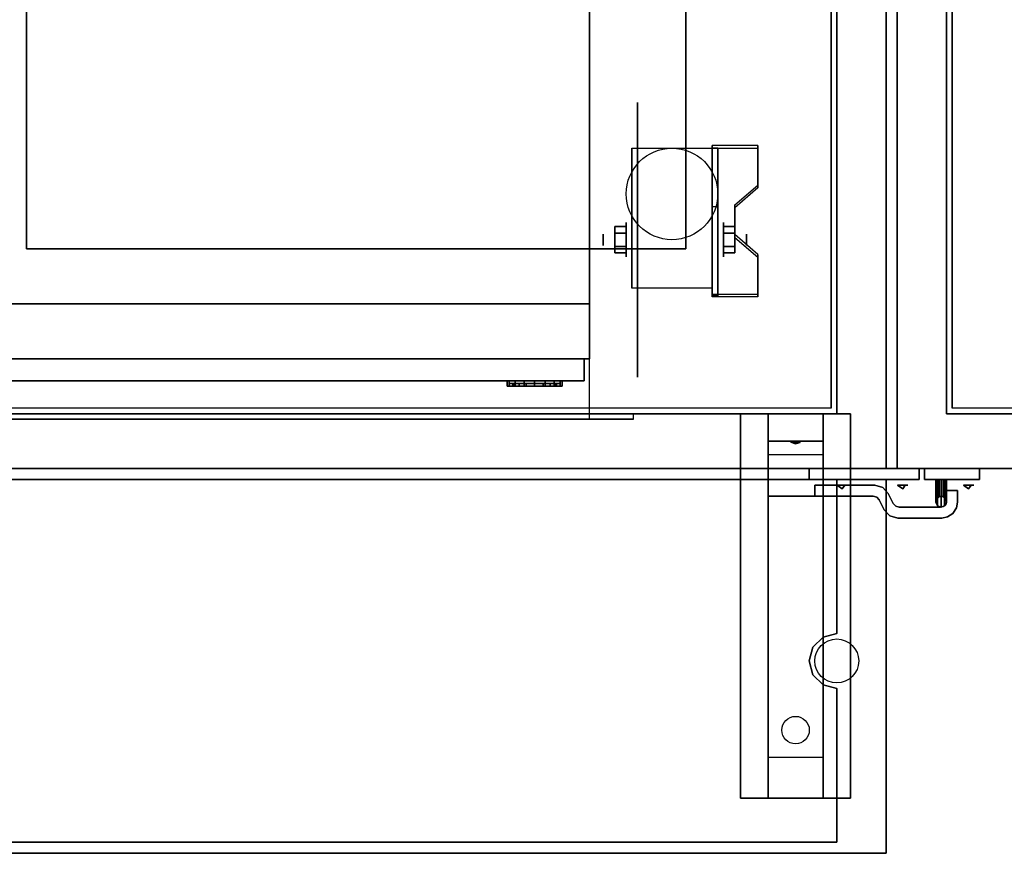
# Model space of a CAD drawing. Extents: x -134 to 134, y -21 to 29.
# Drawn here: x -44 to -26, y -21 to -6 of the extents above; entities that cross this region are included whole.
import ezdxf

# ---------------------------------------------------------------- set-up
doc = ezdxf.new("R2010")
doc.units = 0
for name, color, linetype in [('3D', 254, 'CONTINUOUS'), ('3D-BLACK', 250, 'CONTINUOUS'), ('3D-CART-BODY', 42, 'CONTINUOUS'), ('3D-CART-DOOR', 44, 'CONTINUOUS'), ('3D-CHROME', 7, 'CONTINUOUS'), ('3D-FLAT', 7, 'CONTINUOUS'), ('3D-NON', 7, 'CONTINUOUS'), ('3D-POLY', 52, 'CONTINUOUS')]:
    doc.layers.add(name, color=color, linetype=linetype)

msp = doc.modelspace()

# ---------------------------------------------------------------- linework, layer by layer
at = {"layer": '3D', "extrusion": (1, 0, 0)}
for centre, radius in [((-9.596, 2.583, -32.833), 0.313), ((-9.596, 2.583, -33.25), 0.104)]:
    msp.add_circle(centre, radius, dxfattribs=at)
at = {"layer": '3D', "extrusion": (-1, 0, 0)}
for centre, radius in [((9.596, 2.583, 31.062), 0.313), ((9.596, 2.583, 30.646), 0.104)]:
    msp.add_circle(centre, radius, dxfattribs=at)
at = {"layer": '3D', "extrusion": (0, -1, 0)}
msp.add_circle((-34.5, 15, 12.212), 0.45, dxfattribs=at)
at = {"layer": '3D', "extrusion": (-1, 0, 0)}
for centre in [(9.596, 2.583, 32.729), (9.596, 2.583, 31.271)]:
    msp.add_arc(centre, 0.884, 225, 0, dxfattribs=at)
at = {"layer": '3D'}
for points in [[(-30.438, -7.93, 2.343), (-30.438, -7.878, 2.434), (-31.271, -7.878, 2.434), (-31.271, -7.93, 2.343)], [(-31.271, -10.636, 3.906), (-31.271, -7.93, 2.343), (-31.167, -7.93, 2.343), (-31.167, -10.636, 3.906)], [(-31.271, -7.93, 2.343), (-31.271, -8.992, 1.754), (-31.167, -8.992, 1.754), (-31.167, -7.93, 2.343)], [(-30.854, -9.013, 2.968), (-30.854, -8.961, 3.059), (-30.438, -8.6, 2.85), (-30.438, -8.652, 2.76)], [(-31.271, -10.616, 2.691), (-31.271, -8.992, 1.754), (-31.167, -8.992, 1.754), (-31.167, -10.616, 2.691)], [(-33.042, -9.355, 2.583), (-32.833, -9.355, 2.583), (-32.833, -9.476, 2.792), (-33.042, -9.476, 2.792)], [(-33.042, -9.476, 2.375), (-32.833, -9.476, 2.375), (-32.833, -9.355, 2.583), (-33.042, -9.355, 2.583)], [(-30.854, -9.355, 2.583), (-31.062, -9.355, 2.583), (-31.062, -9.476, 2.375), (-30.854, -9.476, 2.375)], [(-30.854, -9.476, 2.792), (-31.062, -9.476, 2.792), (-31.062, -9.355, 2.583), (-30.854, -9.355, 2.583)], [(-30.438, -9.915, 3.489), (-30.438, -9.863, 3.579), (-30.854, -9.502, 3.371), (-30.854, -9.554, 3.281)], [(-33.042, -9.836, 2.583), (-32.833, -9.836, 2.583), (-32.833, -9.716, 2.375), (-33.042, -9.716, 2.375)], [(-33.042, -9.716, 2.792), (-32.833, -9.716, 2.792), (-32.833, -9.836, 2.583), (-33.042, -9.836, 2.583)], [(-30.854, -9.836, 2.583), (-31.062, -9.836, 2.583), (-31.062, -9.716, 2.792), (-30.854, -9.716, 2.792)], [(-30.854, -9.716, 2.375), (-31.062, -9.716, 2.375), (-31.062, -9.836, 2.583), (-30.854, -9.836, 2.583)], [(-31.271, -10.636, 3.906), (-31.271, -10.584, 3.996), (-30.438, -10.584, 3.996), (-30.438, -10.636, 3.906)], [(-31.271, -10.636, 3.906), (-31.271, -10.616, 2.691), (-31.167, -10.616, 2.691), (-31.167, -10.636, 3.906)], [(-35, -12.162, 15), (-35, -12.262, 15), (-34.962, -12.262, 15.191), (-34.962, -12.162, 15.191)], [(-34.962, -12.162, 14.809), (-34.962, -12.262, 14.809), (-35, -12.262, 15), (-35, -12.162, 15)], [(-34.962, -12.162, 15.191), (-34.962, -12.262, 15.191), (-34.854, -12.262, 15.354), (-34.854, -12.162, 15.354)], [(-34.854, -12.162, 14.646), (-34.854, -12.262, 14.646), (-34.962, -12.262, 14.809), (-34.962, -12.162, 14.809)], [(-34.854, -12.162, 15.354), (-34.854, -12.262, 15.354), (-34.691, -12.262, 15.462), (-34.691, -12.162, 15.462)], [(-34.691, -12.162, 14.538), (-34.691, -12.262, 14.538), (-34.854, -12.262, 14.646), (-34.854, -12.162, 14.646)], [(-34.691, -12.162, 15.462), (-34.691, -12.262, 15.462), (-34.5, -12.262, 15.5), (-34.5, -12.162, 15.5)], [(-34.5, -12.162, 14.5), (-34.5, -12.262, 14.5), (-34.691, -12.262, 14.538), (-34.691, -12.162, 14.538)], [(-34.309, -12.162, 14.538), (-34.309, -12.262, 14.538), (-34.5, -12.262, 14.5), (-34.5, -12.162, 14.5)], [(-34.5, -12.162, 15.5), (-34.5, -12.262, 15.5), (-34.309, -12.262, 15.462), (-34.309, -12.162, 15.462)], [(-34.146, -12.162, 14.646), (-34.146, -12.262, 14.646), (-34.309, -12.262, 14.538), (-34.309, -12.162, 14.538)], [(-34.309, -12.162, 15.462), (-34.309, -12.262, 15.462), (-34.146, -12.262, 15.354), (-34.146, -12.162, 15.354)], [(-34.038, -12.162, 14.809), (-34.038, -12.262, 14.809), (-34.146, -12.262, 14.646), (-34.146, -12.162, 14.646)], [(-34.146, -12.162, 15.354), (-34.146, -12.262, 15.354), (-34.038, -12.262, 15.191), (-34.038, -12.162, 15.191)], [(-34, -12.162, 15), (-34, -12.262, 15), (-34.038, -12.262, 14.809), (-34.038, -12.162, 14.809)], [(-34.038, -12.162, 15.191), (-34.038, -12.262, 15.191), (-34, -12.262, 15), (-34, -12.162, 15)], [(-34.9, -12.262, 15), (-34.9, -12.212, 15), (-34.87, -12.212, 15.153), (-34.87, -12.262, 15.153)], [(-34.87, -12.262, 14.847), (-34.87, -12.212, 14.847), (-34.9, -12.212, 15), (-34.9, -12.262, 15)], [(-34.87, -12.262, 15.153), (-34.87, -12.212, 15.153), (-34.783, -12.212, 15.283), (-34.783, -12.262, 15.283)], [(-34.783, -12.262, 14.717), (-34.783, -12.212, 14.717), (-34.87, -12.212, 14.847), (-34.87, -12.262, 14.847)], [(-34.783, -12.262, 15.283), (-34.783, -12.212, 15.283), (-34.653, -12.212, 15.37), (-34.653, -12.262, 15.37)], [(-34.653, -12.262, 14.63), (-34.653, -12.212, 14.63), (-34.783, -12.212, 14.717), (-34.783, -12.262, 14.717)], [(-34.653, -12.262, 15.37), (-34.653, -12.212, 15.37), (-34.5, -12.212, 15.4), (-34.5, -12.262, 15.4)], [(-34.5, -12.262, 14.6), (-34.5, -12.212, 14.6), (-34.653, -12.212, 14.63), (-34.653, -12.262, 14.63)], [(-34.347, -12.262, 14.63), (-34.347, -12.212, 14.63), (-34.5, -12.212, 14.6), (-34.5, -12.262, 14.6)], [(-34.5, -12.262, 15.4), (-34.5, -12.212, 15.4), (-34.347, -12.212, 15.37), (-34.347, -12.262, 15.37)], [(-34.217, -12.262, 14.717), (-34.217, -12.212, 14.717), (-34.347, -12.212, 14.63), (-34.347, -12.262, 14.63)], [(-34.347, -12.262, 15.37), (-34.347, -12.212, 15.37), (-34.217, -12.212, 15.283), (-34.217, -12.262, 15.283)], [(-34.13, -12.262, 14.847), (-34.13, -12.212, 14.847), (-34.217, -12.212, 14.717), (-34.217, -12.262, 14.717)], [(-34.217, -12.262, 15.283), (-34.217, -12.212, 15.283), (-34.13, -12.212, 15.153), (-34.13, -12.262, 15.153)], [(-34.1, -12.262, 15), (-34.1, -12.212, 15), (-34.13, -12.212, 14.847), (-34.13, -12.262, 14.847)], [(-34.13, -12.262, 15.153), (-34.13, -12.212, 15.153), (-34.1, -12.212, 15), (-34.1, -12.262, 15)], [(-29.25, -12.762, 28.5), (-29.25, -13.262, 29.25), (-30.25, -13.262, 29.25), (-30.25, -12.762, 28.5)], [(-29.25, -13.262, 29.25), (-29.25, -13.512, 32.5), (-30.25, -13.512, 32.5), (-30.25, -13.262, 29.25)], [(-29.835, -13.28, 29.476), (-29.727, -13.275, 29.414), (-29.75, -13.313, 29.497)], [(-29.75, -13.313, 29.497), (-29.773, -13.288, 29.584), (-29.835, -13.28, 29.476), (-29.75, -13.313, 29.497)], [(-29.75, -13.313, 29.497), (-29.75, -13.313, 29.497), (-29.665, -13.283, 29.522), (-29.773, -13.288, 29.584)], [(-29.665, -13.283, 29.522), (-29.75, -13.313, 29.497), (-29.75, -13.313, 29.497), (-29.727, -13.275, 29.414)], [(-29.25, -14.262, 33), (-29.25, -13.512, 32.5), (-30.25, -13.512, 32.5), (-30.25, -14.262, 33)], [(-28.9, -14.13, 13.7), (-28.853, -14.062, 13.781), (-28.947, -14.062, 13.781), (-28.994, -14.062, 13.7)], [(-28.9, -14.13, 13.7), (-28.994, -14.062, 13.7), (-28.947, -14.062, 13.619), (-28.853, -14.062, 13.619)], [(-28.9, -14.13, 12.3), (-28.853, -14.062, 12.381), (-28.947, -14.062, 12.381), (-28.994, -14.062, 12.3)], [(-28.9, -14.13, 12.3), (-28.994, -14.062, 12.3), (-28.947, -14.062, 12.219), (-28.853, -14.062, 12.219)], [(-28.9, -14.13, 13.7), (-28.853, -14.062, 13.619), (-28.806, -14.062, 13.7), (-28.853, -14.062, 13.781)], [(-28.9, -14.13, 12.3), (-28.853, -14.062, 12.219), (-28.806, -14.062, 12.3), (-28.853, -14.062, 12.381)], [(-27.8, -14.13, 12.3), (-27.753, -14.062, 12.381), (-27.847, -14.062, 12.381), (-27.894, -14.062, 12.3)], [(-27.8, -14.13, 12.3), (-27.894, -14.062, 12.3), (-27.847, -14.062, 12.219), (-27.753, -14.062, 12.219)], [(-27.8, -14.13, 13.7), (-27.753, -14.062, 13.781), (-27.847, -14.062, 13.781), (-27.894, -14.062, 13.7)], [(-27.8, -14.13, 13.7), (-27.894, -14.062, 13.7), (-27.847, -14.062, 13.619), (-27.753, -14.062, 13.619)], [(-27.8, -14.13, 12.3), (-27.753, -14.062, 12.219), (-27.706, -14.062, 12.3), (-27.753, -14.062, 12.381)], [(-27.8, -14.13, 13.7), (-27.753, -14.062, 13.619), (-27.706, -14.062, 13.7), (-27.753, -14.062, 13.781)], [(-26.6, -14.13, 13.7), (-26.553, -14.062, 13.781), (-26.647, -14.062, 13.781), (-26.694, -14.062, 13.7)], [(-26.6, -14.13, 13.7), (-26.694, -14.062, 13.7), (-26.647, -14.062, 13.619), (-26.553, -14.062, 13.619)], [(-26.6, -14.13, 12.3), (-26.553, -14.062, 12.381), (-26.647, -14.062, 12.381), (-26.694, -14.062, 12.3)], [(-26.6, -14.13, 12.3), (-26.694, -14.062, 12.3), (-26.647, -14.062, 12.219), (-26.553, -14.062, 12.219)], [(-26.6, -14.13, 13.7), (-26.553, -14.062, 13.619), (-26.506, -14.062, 13.7), (-26.553, -14.062, 13.781)], [(-26.6, -14.13, 12.3), (-26.553, -14.062, 12.219), (-26.506, -14.062, 12.3), (-26.553, -14.062, 12.381)], [(-29.25, -19.012, 33.25), (-29.25, -14.262, 33), (-30.25, -14.262, 33), (-30.25, -19.012, 33.25)], [(-29.25, -19.012, 33.25), (-29.25, -19.762, 33.5), (-30.25, -19.762, 33.5), (-30.25, -19.012, 33.25)]]:
    msp.add_3dface(points, dxfattribs=at)
at = {"layer": '3D', "invisible_edges": 15}
for points in [[(-31.271, -8.6, 2.85), (-30.438, -8.6, 2.85), (-30.438, -7.878, 2.434), (-31.271, -7.878, 2.434)], [(-31.271, -8.652, 2.76), (-30.438, -8.652, 2.76), (-30.438, -7.93, 2.343), (-31.271, -7.93, 2.343)], [(-30.438, -8.6, 2.85), (-31.271, -8.6, 2.85), (-31.271, -8.961, 3.059), (-30.854, -8.961, 3.059)], [(-30.438, -8.652, 2.76), (-31.271, -8.652, 2.76), (-31.271, -9.013, 2.968), (-30.854, -9.013, 2.968)], [(-31.271, -9.502, 3.371), (-30.854, -9.502, 3.371), (-30.854, -8.961, 3.059), (-31.271, -8.961, 3.059)], [(-31.271, -9.554, 3.281), (-30.854, -9.554, 3.281), (-30.854, -9.013, 2.968), (-31.271, -9.013, 2.968)], [(-30.854, -9.502, 3.371), (-31.271, -9.502, 3.371), (-31.271, -9.863, 3.579), (-30.438, -9.863, 3.579)], [(-30.854, -9.554, 3.281), (-31.271, -9.554, 3.281), (-31.271, -9.915, 3.489), (-30.438, -9.915, 3.489)], [(-31.271, -10.584, 3.996), (-30.438, -10.584, 3.996), (-30.438, -9.863, 3.579), (-31.271, -9.863, 3.579)], [(-31.271, -10.636, 3.906), (-30.438, -10.636, 3.906), (-30.438, -9.915, 3.489), (-31.271, -9.915, 3.489)]]:
    msp.add_3dface(points, dxfattribs=at)
at = {"layer": '3D-BLACK', "extrusion": (1, 0, 0)}
msp.add_circle((-9.596, 2.5, -32.625), 2.5, dxfattribs=at)
at = {"layer": '3D-BLACK', "extrusion": (0, 0.052559, 0.998618)}
msp.add_circle((29.75, 20.234, 32.08), 0.25, dxfattribs=at)
at = {"layer": '3D-BLACK'}
for points in [[(-72.9, -12.662, 6), (-72.9, 13.137, 6), (-29.1, 13.137, 6), (-29.1, -12.662, 6)], [(-29.1, -12.662, 6), (-29.1, -12.662, 34), (-29.1, 13.137, 34), (-29.1, 13.137, 6)], [(-26.9, -12.662, 6), (-26.9, -12.662, 31), (-26.9, 13.137, 31), (-26.9, 13.137, 6)], [(-26.9, -12.662, 6), (-26.9, 13.137, 6), (16.9, 13.137, 6), (16.9, -12.662, 6)]]:
    msp.add_3dface(points, dxfattribs=at)
at = {"layer": '3D-CART-BODY'}
for points in [[(-29, -12.762, 6), (-29, -12.762, 34), (-29, 0.138, 34), (-29, 0.138, 6)], [(-27, 0.138, 6), (-27, 0.138, 31), (-27, -12.762, 31), (-27, -12.762, 6)]]:
    msp.add_3dface(points, dxfattribs=at)
for points, invisible_edges in [([(-30.5, -12.762, 6), (-30.5, -12.762, 34), (-29, -12.762, 34), (-29, -12.762, 6)], 1), ([(-27, -12.762, 6), (-27, -12.762, 31), (-25.5, -12.762, 31), (-25.5, -12.762, 6)], 4)]:
    msp.add_3dface(points, dxfattribs=dict(at, invisible_edges=invisible_edges))
at = {"layer": '3D-CART-DOOR'}
for points in [[(-33.6, -11.762, 7.1), (-45, -11.762, 7.1), (-45, -11.762, 23.4), (-33.6, -11.762, 23.4)], [(-33.6, -11.762, 23.4), (-33.6, -12.162, 23.4), (-45, -12.162, 23.4), (-45, -11.762, 23.4)], [(-33.6, -11.762, 7.1), (-33.6, -12.162, 7.1), (-45, -12.162, 7.1), (-45, -11.762, 7.1)], [(-33.6, -11.762, 7.1), (-33.6, -12.162, 7.1), (-33.6, -12.162, 23.4), (-33.6, -11.762, 23.4)], [(-33.6, -12.162, 7.1), (-45, -12.162, 7.1), (-45, -12.162, 23.4), (-33.6, -12.162, 23.4)]]:
    msp.add_3dface(points, dxfattribs=at)
at = {"layer": '3D-CHROME'}
for points in [[(-27.5, -13.762, 12), (-29.5, -13.762, 12), (-29.5, -13.962, 12), (-27.5, -13.962, 12)], [(-29.5, -13.762, 14), (-29.5, -13.762, 12), (-29.5, -13.962, 12), (-29.5, -13.962, 14)], [(-27.5, -13.762, 14), (-29.5, -13.762, 14), (-29.5, -13.962, 14), (-27.5, -13.962, 14)], [(-27.5, -13.762, 14), (-29.5, -13.762, 14), (-29.5, -13.762, 12), (-27.5, -13.762, 12)], [(-27.5, -13.762, 14), (-27.5, -13.762, 12), (-27.5, -13.962, 12), (-27.5, -13.962, 14)], [(-27.4, -13.762, 14), (-27.4, -13.762, 12), (-26.4, -13.762, 12), (-26.4, -13.762, 14)], [(-27.4, -13.762, 12), (-27.4, -13.962, 12), (-26.4, -13.962, 12), (-26.4, -13.762, 12)], [(-27.4, -13.762, 14), (-27.4, -13.962, 14), (-26.4, -13.962, 14), (-26.4, -13.762, 14)], [(-27.4, -13.762, 14), (-27.4, -13.962, 14), (-27.4, -13.962, 12), (-27.4, -13.762, 12)], [(-26.4, -13.762, 14), (-26.4, -13.962, 14), (-26.4, -13.962, 12), (-26.4, -13.762, 12)], [(-27.5, -13.962, 14), (-29.5, -13.962, 14), (-29.5, -13.962, 12), (-27.5, -13.962, 12)], [(-27.4, -13.962, 14), (-27.4, -13.962, 12), (-26.4, -13.962, 12), (-26.4, -13.962, 14)], [(-27.198, -14.38, 12.283), (-27.164, -14.439, 12.223), (-27.164, -13.962, 12.223), (-27.198, -13.962, 12.283)], [(-27.187, -14.312, 12.35), (-27.198, -14.38, 12.283), (-27.198, -13.962, 12.283), (-27.187, -13.962, 12.35)], [(-27.198, -13.962, 13.717), (-27.164, -13.962, 13.777), (-27.164, -14.439, 13.777), (-27.198, -14.38, 13.717)], [(-27.187, -13.962, 13.65), (-27.198, -13.962, 13.717), (-27.198, -14.38, 13.717), (-27.187, -14.312, 13.65)], [(-27.134, -14.269, 12.394), (-27.187, -14.312, 12.35), (-27.187, -13.962, 12.35), (-27.134, -13.962, 12.394)], [(-27.134, -13.962, 13.606), (-27.187, -13.962, 13.65), (-27.187, -14.312, 13.65), (-27.134, -14.269, 13.606)], [(-27.164, -14.439, 12.223), (-27.1, -14.462, 12.2), (-27.1, -13.962, 12.2), (-27.164, -13.962, 12.223)], [(-27.164, -13.962, 13.777), (-27.1, -13.962, 13.8), (-27.1, -14.462, 13.8), (-27.164, -14.439, 13.777)], [(-27.066, -14.269, 12.394), (-27.134, -14.269, 12.394), (-27.134, -13.962, 12.394), (-27.066, -13.962, 12.394)], [(-27.066, -13.962, 13.606), (-27.134, -13.962, 13.606), (-27.134, -14.269, 13.606), (-27.066, -14.269, 13.606)], [(-27.1, -14.462, 12.2), (-27.036, -14.439, 12.223), (-27.036, -13.962, 12.223), (-27.1, -13.962, 12.2)], [(-27.1, -13.962, 13.8), (-27.036, -13.962, 13.777), (-27.036, -14.439, 13.777), (-27.1, -14.462, 13.8)], [(-27.013, -14.312, 12.35), (-27.066, -14.269, 12.394), (-27.066, -13.962, 12.394), (-27.013, -13.962, 12.35)], [(-27.013, -13.962, 13.65), (-27.066, -13.962, 13.606), (-27.066, -14.269, 13.606), (-27.013, -14.312, 13.65)], [(-27.036, -14.439, 12.223), (-27.002, -14.38, 12.283), (-27.002, -13.962, 12.283), (-27.036, -13.962, 12.223)], [(-27.036, -13.962, 13.777), (-27.002, -13.962, 13.717), (-27.002, -14.38, 13.717), (-27.036, -14.439, 13.777)], [(-27.002, -14.38, 12.283), (-27.013, -14.312, 12.35), (-27.013, -13.962, 12.35), (-27.002, -13.962, 12.283)], [(-27.002, -13.962, 13.717), (-27.013, -13.962, 13.65), (-27.013, -14.312, 13.65), (-27.002, -14.38, 13.717)], [(-29.4, -14.062, 12.5), (-29.4, -14.062, 13.5), (-28.31, -14.062, 13.5), (-28.31, -14.062, 12.5)], [(-29.4, -14.262, 12.5), (-29.4, -14.262, 13.5), (-29.4, -14.062, 13.5), (-29.4, -14.062, 12.5)], [(-28.31, -14.062, 12.5), (-28.31, -14.062, 13.5), (-28.164, -14.104, 13.5), (-28.164, -14.104, 12.5)], [(-28.164, -14.104, 12.5), (-28.164, -14.104, 13.5), (-28.062, -14.216, 13.5), (-28.062, -14.216, 12.5)], [(-29.4, -14.262, 12.5), (-29.4, -14.262, 13.5), (-28.338, -14.262, 13.5), (-28.338, -14.262, 12.5)], [(-28.338, -14.262, 12.5), (-28.338, -14.262, 13.5), (-28.273, -14.281, 13.5), (-28.273, -14.281, 12.5)], [(-28.273, -14.281, 12.5), (-28.273, -14.281, 13.5), (-28.228, -14.33, 13.5), (-28.228, -14.33, 12.5)], [(-28.228, -14.33, 12.5), (-28.228, -14.33, 13.5), (-28.138, -14.509, 13.5), (-28.138, -14.509, 12.5)], [(-28.062, -14.216, 12.5), (-28.062, -14.216, 13.5), (-27.972, -14.395, 13.5), (-27.972, -14.395, 12.5)], [(-27.187, -14.312, 13.65), (-27.198, -14.38, 13.717), (-27.198, -14.38, 12.283), (-27.187, -14.312, 12.35)], [(-27.134, -14.269, 13.606), (-27.187, -14.312, 13.65), (-27.187, -14.312, 12.35), (-27.134, -14.269, 12.394)], [(-27.066, -14.269, 13.606), (-27.134, -14.269, 13.606), (-27.134, -14.269, 12.394), (-27.066, -14.269, 12.394)], [(-27.013, -14.312, 13.65), (-27.066, -14.269, 13.606), (-27.066, -14.269, 12.394), (-27.013, -14.312, 12.35)], [(-27.002, -14.38, 13.717), (-27.013, -14.312, 13.65), (-27.013, -14.312, 12.35), (-27.002, -14.38, 12.283)], [(-26.8, -14.162, 12.5), (-26.8, -14.162, 13.5), (-27, -14.162, 13.5), (-27, -14.162, 12.5)], [(-27, -14.353, 12.5), (-27, -14.353, 13.5), (-27, -14.162, 13.5), (-27, -14.162, 12.5)], [(-26.8, -14.372, 12.5), (-26.8, -14.372, 13.5), (-26.8, -14.162, 13.5), (-26.8, -14.162, 12.5)], [(-28.138, -14.509, 12.5), (-28.138, -14.509, 13.5), (-28.036, -14.621, 13.5), (-28.036, -14.621, 12.5)], [(-27.972, -14.395, 12.5), (-27.972, -14.395, 13.5), (-27.927, -14.444, 13.5), (-27.927, -14.444, 12.5)], [(-27.927, -14.444, 12.5), (-27.927, -14.444, 13.5), (-27.862, -14.462, 13.5), (-27.862, -14.462, 12.5)], [(-27.862, -14.462, 12.5), (-27.862, -14.462, 13.5), (-27.11, -14.462, 13.5), (-27.11, -14.462, 12.5)], [(-27.198, -14.38, 13.717), (-27.164, -14.439, 13.777), (-27.164, -14.439, 12.223), (-27.198, -14.38, 12.283)], [(-27.164, -14.439, 13.777), (-27.1, -14.462, 13.8), (-27.1, -14.462, 12.2), (-27.164, -14.439, 12.223)], [(-27.11, -14.462, 12.5), (-27.11, -14.462, 13.5), (-27.062, -14.453, 13.5), (-27.062, -14.453, 12.5)], [(-27.1, -14.462, 13.8), (-27.036, -14.439, 13.777), (-27.036, -14.439, 12.223), (-27.1, -14.462, 12.2)], [(-27.062, -14.453, 12.5), (-27.062, -14.453, 13.5), (-27.031, -14.432, 13.5), (-27.031, -14.432, 12.5)], [(-27.036, -14.439, 13.777), (-27.002, -14.38, 13.717), (-27.002, -14.38, 12.283), (-27.036, -14.439, 12.223)], [(-27.031, -14.432, 12.5), (-27.031, -14.432, 13.5), (-27.009, -14.4, 13.5), (-27.009, -14.4, 12.5)], [(-27.009, -14.4, 12.5), (-27.009, -14.4, 13.5), (-27, -14.353, 13.5), (-27, -14.353, 12.5)], [(-26.886, -14.576, 12.5), (-26.886, -14.576, 13.5), (-26.821, -14.478, 13.5), (-26.821, -14.478, 12.5)], [(-26.821, -14.478, 12.5), (-26.821, -14.478, 13.5), (-26.8, -14.372, 13.5), (-26.8, -14.372, 12.5)], [(-28.036, -14.621, 12.5), (-28.036, -14.621, 13.5), (-27.89, -14.662, 13.5), (-27.89, -14.662, 12.5)], [(-27.89, -14.662, 12.5), (-27.89, -14.662, 13.5), (-27.09, -14.662, 13.5), (-27.09, -14.662, 12.5)], [(-27.09, -14.662, 12.5), (-27.09, -14.662, 13.5), (-26.984, -14.641, 13.5), (-26.984, -14.641, 12.5)], [(-26.984, -14.641, 12.5), (-26.984, -14.641, 13.5), (-26.886, -14.576, 13.5), (-26.886, -14.576, 12.5)]]:
    msp.add_3dface(points, dxfattribs=at)
at = {"layer": '3D-CHROME', "invisible_edges": 15}
for points in [[(-29.4, -14.262, 13.5), (-29.4, -14.062, 13.5), (-28.31, -14.062, 13.5), (-28.338, -14.262, 13.5)], [(-29.4, -14.262, 12.5), (-29.4, -14.062, 12.5), (-28.31, -14.062, 12.5), (-28.338, -14.262, 12.5)], [(-28.338, -14.262, 13.5), (-28.31, -14.062, 13.5), (-28.164, -14.104, 13.5), (-28.273, -14.281, 13.5)], [(-28.338, -14.262, 12.5), (-28.31, -14.062, 12.5), (-28.164, -14.104, 12.5), (-28.273, -14.281, 12.5)], [(-28.273, -14.281, 13.5), (-28.164, -14.104, 13.5), (-28.062, -14.216, 13.5), (-28.228, -14.33, 13.5)], [(-28.273, -14.281, 12.5), (-28.164, -14.104, 12.5), (-28.062, -14.216, 12.5), (-28.228, -14.33, 12.5)], [(-28.228, -14.33, 13.5), (-28.062, -14.216, 13.5), (-27.972, -14.395, 13.5), (-28.138, -14.509, 13.5)], [(-28.228, -14.33, 12.5), (-28.062, -14.216, 12.5), (-27.972, -14.395, 12.5), (-28.138, -14.509, 12.5)], [(-26.8, -14.372, 13.5), (-27, -14.353, 13.5), (-27, -14.162, 13.5), (-26.8, -14.162, 13.5)], [(-26.8, -14.372, 12.5), (-27, -14.353, 12.5), (-27, -14.162, 12.5), (-26.8, -14.162, 12.5)], [(-28.138, -14.509, 13.5), (-27.972, -14.395, 13.5), (-27.927, -14.444, 13.5), (-28.036, -14.621, 13.5)], [(-28.138, -14.509, 12.5), (-27.972, -14.395, 12.5), (-27.927, -14.444, 12.5), (-28.036, -14.621, 12.5)], [(-28.036, -14.621, 13.5), (-27.927, -14.444, 13.5), (-27.862, -14.462, 13.5), (-27.89, -14.662, 13.5)], [(-28.036, -14.621, 12.5), (-27.927, -14.444, 12.5), (-27.862, -14.462, 12.5), (-27.89, -14.662, 12.5)], [(-27.89, -14.662, 13.5), (-27.862, -14.462, 13.5), (-27.11, -14.462, 13.5), (-27.09, -14.662, 13.5)], [(-27.89, -14.662, 12.5), (-27.862, -14.462, 12.5), (-27.11, -14.462, 12.5), (-27.09, -14.662, 12.5)], [(-27.09, -14.662, 13.5), (-27.11, -14.462, 13.5), (-27.062, -14.453, 13.5), (-26.984, -14.641, 13.5)], [(-27.09, -14.662, 12.5), (-27.11, -14.462, 12.5), (-27.062, -14.453, 12.5), (-26.984, -14.641, 12.5)], [(-26.984, -14.641, 13.5), (-27.062, -14.453, 13.5), (-27.031, -14.432, 13.5), (-26.886, -14.576, 13.5)], [(-26.984, -14.641, 12.5), (-27.062, -14.453, 12.5), (-27.031, -14.432, 12.5), (-26.886, -14.576, 12.5)], [(-26.886, -14.576, 13.5), (-27.031, -14.432, 13.5), (-27.009, -14.4, 13.5), (-26.821, -14.478, 13.5)], [(-26.886, -14.576, 12.5), (-27.031, -14.432, 12.5), (-27.009, -14.4, 12.5), (-26.821, -14.478, 12.5)], [(-26.821, -14.478, 13.5), (-27.009, -14.4, 13.5), (-27, -14.353, 13.5), (-26.8, -14.372, 13.5)], [(-26.821, -14.478, 12.5), (-27.009, -14.4, 12.5), (-27, -14.353, 12.5), (-26.8, -14.372, 12.5)]]:
    msp.add_3dface(points, dxfattribs=at)
at = {"layer": '3D-FLAT'}
for centre, radius in [((-32, -8.762, 5.792), 0.833), ((-29, -17.262, 35), 0.4)]:
    msp.add_circle(centre, radius, dxfattribs=at)
for points, invisible_edges in [([(-28.1, -13.762, 35), (-31.75, -9.762, 35), (-31.75, 10.238, 35), (-28.1, 14.238, 35)], 7), ([(-27.9, -13.762, 32), (17.9, -13.762, 32), (17.9, 14.238, 32), (-27.9, 14.238, 32)], 15), ([(-45, -9.762, 35), (-43.75, -9.762, 35), (-43.75, 10.238, 35), (-45, 10.238, 35)], 15), ([(-73.9, -13.762, 35), (-70.25, -9.762, 35), (-31.75, -9.762, 35), (-28.1, -13.762, 35)], 7), ([(-33.5, -11.762, 23.5), (-33.5, -12.862, 23.5), (-55.5, -12.862, 23.5), (-55.5, -11.762, 23.5)], 1), ([(-32.7, -12.762, 24.3), (-32.7, -12.862, 24.3), (-56.3, -12.862, 24.3), (-56.3, -12.762, 24.3)], 1)]:
    msp.add_3dface(points, dxfattribs=dict(at, invisible_edges=invisible_edges))
for points in [[(-55.5, -10.762, 14.5), (-33.5, -10.762, 14.5), (-33.5, 12.238, 14.5), (-55.5, 12.238, 14.5)], [(-55.5, -10.762, 15.25), (-33.5, -10.762, 15.25), (-33.5, 12.238, 15.25), (-55.5, 12.238, 15.25)], [(-55.5, -11.762, 23.5), (-33.5, -11.762, 23.5), (-33.5, 12.238, 23.5), (-55.5, 12.238, 23.5)], [(-55.5, -11.762, 7), (-33.5, -11.762, 7), (-33.5, 12.238, 7), (-55.5, 12.238, 7)], [(-43.75, -9.762, 29), (-31.75, -9.762, 29), (-31.75, 10.238, 29), (-43.75, 10.238, 29)], [(-31.271, -10.48, 5.792), (-32.729, -10.48, 5.792), (-32.729, -7.929, 5.792), (-31.271, -7.929, 5.792)], [(-33.042, -9.476, 2.792), (-32.833, -9.476, 2.792), (-32.833, -9.716, 2.792), (-33.042, -9.716, 2.792)], [(-33.042, -9.716, 2.375), (-32.833, -9.716, 2.375), (-32.833, -9.476, 2.375), (-33.042, -9.476, 2.375)], [(-30.854, -9.716, 2.792), (-31.062, -9.716, 2.792), (-31.062, -9.476, 2.792), (-30.854, -9.476, 2.792)], [(-30.854, -9.476, 2.375), (-31.062, -9.476, 2.375), (-31.062, -9.716, 2.375), (-30.854, -9.716, 2.375)], [(-55.5, -11.762, 7), (-55.5, -12.862, 7), (-33.5, -12.862, 7), (-33.5, -11.762, 7)], [(-56.3, -12.762, 6.2), (-56.3, -12.862, 6.2), (-32.7, -12.862, 6.2), (-32.7, -12.762, 6.2)], [(-28.75, -19.762, 33.5), (-30.75, -19.762, 33.5), (-30.75, -12.762, 33.5), (-28.75, -12.762, 33.5)], [(-28.75, -19.762, 34), (-30.75, -19.762, 34), (-30.75, -12.762, 34), (-28.75, -12.762, 34)], [(-28.1, -13.962, 35), (-73.9, -13.962, 35), (-73.9, -20.762, 35), (-28.1, -20.762, 35)], [(-28.1, -13.962, 34), (-73.9, -13.962, 34), (-73.9, -20.762, 34), (-28.1, -20.762, 34)]]:
    msp.add_3dface(points, dxfattribs=at)
at = {"layer": '3D-NON'}
for points in [[(-33.5, -10.762, 15.25), (-33.5, 12.238, 15.25), (-33.5, 12.238, 14.5), (-33.5, -10.762, 14.5)], [(-33.5, -11.762, 7), (-33.5, -11.762, 23.5), (-33.5, 12.238, 23.5), (-33.5, 12.238, 7)], [(-43.75, 10.238, 29), (-43.75, 10.238, 35), (-43.75, -9.762, 35), (-43.75, -9.762, 29)], [(-31.75, -9.762, 29), (-31.75, -9.762, 35), (-31.75, 10.238, 35), (-31.75, 10.238, 29)], [(-31.271, -10.636, 3.906), (-31.271, -10.584, 3.996), (-31.271, -7.878, 2.434), (-31.271, -7.93, 2.343)], [(-30.438, -8.652, 2.76), (-30.438, -8.6, 2.85), (-30.438, -7.878, 2.434), (-30.438, -7.93, 2.343)], [(-32.729, -7.929, 5.792), (-32.729, -7.929, 5.792), (-32.729, -8.971, 1.958)], [(-31.271, -7.929, 5.792), (-31.271, -7.929, 5.792), (-31.271, -8.971, 1.958)], [(-31.271, -10.636, 3.906), (-31.271, -10.616, 2.691), (-31.271, -8.992, 1.754), (-31.271, -7.93, 2.343)], [(-31.167, -10.636, 3.906), (-31.167, -10.616, 2.691), (-31.167, -8.992, 1.754), (-31.167, -7.93, 2.343)], [(-30.854, -9.554, 3.281), (-30.854, -9.502, 3.371), (-30.854, -8.961, 3.059), (-30.854, -9.013, 2.968)], [(-43.75, -9.762, 29), (-43.75, -9.762, 35), (-31.75, -9.762, 35), (-31.75, -9.762, 29)], [(-30.438, -10.636, 3.906), (-30.438, -10.584, 3.996), (-30.438, -9.863, 3.579), (-30.438, -9.915, 3.489)], [(-32.729, -10.48, 2.583), (-32.729, -10.48, 2.583), (-32.729, -10.48, 5.792)], [(-31.271, -10.48, 2.583), (-31.271, -10.48, 2.583), (-31.271, -10.48, 5.792)], [(-55.5, -10.762, 15.25), (-33.5, -10.762, 15.25), (-33.5, -10.762, 14.5), (-55.5, -10.762, 14.5)], [(-35, -12.262, 15), (-34.9, -12.262, 15), (-34.87, -12.262, 15.153), (-34.962, -12.262, 15.191)], [(-34.962, -12.262, 14.809), (-34.87, -12.262, 14.847), (-34.9, -12.262, 15), (-35, -12.262, 15)], [(-34.962, -12.262, 15.191), (-34.87, -12.262, 15.153), (-34.783, -12.262, 15.283), (-34.854, -12.262, 15.354)], [(-34.854, -12.262, 14.646), (-34.783, -12.262, 14.717), (-34.87, -12.262, 14.847), (-34.962, -12.262, 14.809)], [(-34.854, -12.262, 15.354), (-34.783, -12.262, 15.283), (-34.653, -12.262, 15.37), (-34.691, -12.262, 15.462)], [(-34.691, -12.262, 14.538), (-34.653, -12.262, 14.63), (-34.783, -12.262, 14.717), (-34.854, -12.262, 14.646)], [(-34.691, -12.262, 15.462), (-34.653, -12.262, 15.37), (-34.5, -12.262, 15.4), (-34.5, -12.262, 15.5)], [(-34.5, -12.262, 14.5), (-34.5, -12.262, 14.6), (-34.653, -12.262, 14.63), (-34.691, -12.262, 14.538)], [(-34.309, -12.262, 14.538), (-34.347, -12.262, 14.63), (-34.5, -12.262, 14.6), (-34.5, -12.262, 14.5)], [(-34.5, -12.262, 15.5), (-34.5, -12.262, 15.4), (-34.347, -12.262, 15.37), (-34.309, -12.262, 15.462)], [(-34.146, -12.262, 14.646), (-34.217, -12.262, 14.717), (-34.347, -12.262, 14.63), (-34.309, -12.262, 14.538)], [(-34.309, -12.262, 15.462), (-34.347, -12.262, 15.37), (-34.217, -12.262, 15.283), (-34.146, -12.262, 15.354)], [(-34.038, -12.262, 14.809), (-34.13, -12.262, 14.847), (-34.217, -12.262, 14.717), (-34.146, -12.262, 14.646)], [(-34.146, -12.262, 15.354), (-34.217, -12.262, 15.283), (-34.13, -12.262, 15.153), (-34.038, -12.262, 15.191)], [(-34, -12.262, 15), (-34.1, -12.262, 15), (-34.13, -12.262, 14.847), (-34.038, -12.262, 14.809)], [(-34.038, -12.262, 15.191), (-34.13, -12.262, 15.153), (-34.1, -12.262, 15), (-34, -12.262, 15)], [(-28.75, -12.762, 34), (-30.75, -12.762, 34), (-30.75, -12.762, 33.5), (-28.75, -12.762, 33.5)], [(-30.75, -19.762, 34), (-30.75, -12.762, 34), (-30.75, -12.762, 33.5), (-30.75, -19.762, 33.5)], [(-30.25, -13.512, 32.5), (-30.25, -12.762, 33.5), (-30.25, -14.012, 33.5), (-30.25, -14.262, 33)], [(-30.25, -12.762, 28.5), (-30.25, -13.262, 29.25), (-30.25, -13.512, 32.5), (-30.25, -12.762, 33.5)], [(-29.25, -13.512, 32.5), (-29.25, -12.762, 33.5), (-29.25, -14.012, 33.5), (-29.25, -14.262, 33)], [(-29.25, -12.762, 28.5), (-29.25, -13.262, 29.25), (-29.25, -13.512, 32.5), (-29.25, -12.762, 33.5)], [(-28.75, -19.762, 34), (-28.75, -12.762, 34), (-28.75, -12.762, 33.5), (-28.75, -19.762, 33.5)], [(-73.9, -13.762, 35), (-73.9, -13.762, 34), (-28.1, -13.762, 34), (-28.1, -13.762, 35)], [(-27.9, -13.762, 32), (-27.9, -13.762, 31), (17.9, -13.762, 31), (17.9, -13.762, 32)], [(-28.1, -13.962, 34), (-73.9, -13.962, 34), (-73.9, -13.962, 35), (-28.1, -13.962, 35)], [(-28.1, -13.962, 34), (-28.1, -20.762, 34), (-28.1, -20.762, 35), (-28.1, -13.962, 35)], [(-30.25, -14.262, 33), (-30.25, -14.012, 33.5), (-30.25, -19.762, 33.5), (-30.25, -19.012, 33.25)], [(-29.25, -14.262, 33), (-29.25, -14.012, 33.5), (-29.25, -19.762, 33.5), (-29.25, -19.012, 33.25)], [(-28.75, -19.762, 34), (-30.75, -19.762, 34), (-30.75, -19.762, 33.5), (-28.75, -19.762, 33.5)], [(-28.1, -20.762, 34), (-73.9, -20.762, 34), (-73.9, -20.762, 35), (-28.1, -20.762, 35)]]:
    msp.add_3dface(points, dxfattribs=at)
for points, invisible_edges in [([(-28.1, 0.238, 34), (-28.1, -13.05, 34.288), (-28.1, -12.986, 34.385), (-28.1, -12.962, 34.5)], 9), ([(-28.1, 0.238, 34), (-28.1, -13.262, 34.2), (-28.1, -13.147, 34.223), (-28.1, -13.05, 34.288)], 9), ([(-28.1, 0.238, 35), (-28.1, -13.05, 34.712), (-28.1, -13.147, 34.777), (-28.1, -13.262, 34.8)], 9), ([(-28.1, 0.238, 35), (-28.1, -12.962, 34.5), (-28.1, -12.986, 34.615), (-28.1, -13.05, 34.712)], 9), ([(-28.1, 0.238, 34), (-28.1, -12.962, 34.5), (-28.1, -12.962, 34.5), (-28.1, 0.238, 35)], 15), ([(-28.1, -13.762, 34), (-28.1, -13.262, 34.2), (-28.1, -13.262, 34.2), (-28.1, 0.238, 34)], 7), ([(-28.1, 0.238, 35), (-28.1, -13.262, 34.8), (-28.1, -13.262, 34.8), (-28.1, -13.762, 35)], 7), ([(-27.9, 0.238, 31), (-27.9, -13.05, 31.288), (-27.9, -12.986, 31.385), (-27.9, -12.962, 31.5)], 9), ([(-27.9, 0.238, 31), (-27.9, -13.262, 31.2), (-27.9, -13.147, 31.223), (-27.9, -13.05, 31.288)], 9), ([(-27.9, 0.238, 32), (-27.9, -13.05, 31.712), (-27.9, -13.147, 31.777), (-27.9, -13.262, 31.8)], 9), ([(-27.9, 0.238, 32), (-27.9, -12.962, 31.5), (-27.9, -12.986, 31.615), (-27.9, -13.05, 31.712)], 9), ([(-27.9, 0.238, 31), (-27.9, -12.962, 31.5), (-27.9, -12.962, 31.5), (-27.9, 0.238, 32)], 15), ([(-27.9, -13.762, 31), (-27.9, -13.262, 31.2), (-27.9, -13.262, 31.2), (-27.9, 0.238, 31)], 7), ([(-27.9, 0.238, 32), (-27.9, -13.262, 31.8), (-27.9, -13.262, 31.8), (-27.9, -13.762, 32)], 7), ([(-32.729, -8.701, 5.792), (-32.729, -7.929, 5.792), (-32.729, -8.971, 1.958), (-32.729, -9.258, 1.767)], 15), ([(-31.271, -8.701, 5.792), (-31.271, -7.929, 5.792), (-31.271, -8.971, 1.958), (-31.271, -9.258, 1.767)], 15), ([(-32.729, -9.057, 5.792), (-32.729, -8.701, 5.792), (-32.729, -9.258, 1.767), (-32.729, -9.596, 1.699)], 15), ([(-31.271, -9.057, 5.792), (-31.271, -8.701, 5.792), (-31.271, -9.258, 1.767), (-31.271, -9.596, 1.699)], 15), ([(-32.729, -9.413, 5.792), (-32.729, -9.057, 5.792), (-32.729, -9.596, 1.699), (-32.729, -9.934, 1.767)], 15), ([(-31.271, -9.413, 5.792), (-31.271, -9.057, 5.792), (-31.271, -9.596, 1.699), (-31.271, -9.934, 1.767)], 15), ([(-32.729, -9.768, 5.792), (-32.729, -9.413, 5.792), (-32.729, -9.934, 1.767), (-32.729, -10.221, 1.958)], 15), ([(-31.271, -9.768, 5.792), (-31.271, -9.413, 5.792), (-31.271, -9.934, 1.767), (-31.271, -10.221, 1.958)], 15), ([(-32.729, -10.124, 5.792), (-32.729, -9.768, 5.792), (-32.729, -10.221, 1.958), (-32.729, -10.412, 2.245)], 15), ([(-31.271, -10.124, 5.792), (-31.271, -9.768, 5.792), (-31.271, -10.221, 1.958), (-31.271, -10.412, 2.245)], 15), ([(-32.729, -10.48, 5.792), (-32.729, -10.124, 5.792), (-32.729, -10.412, 2.245), (-32.729, -10.48, 2.583)], 15), ([(-31.271, -10.48, 5.792), (-31.271, -10.124, 5.792), (-31.271, -10.412, 2.245), (-31.271, -10.48, 2.583)], 15), ([(-33.5, -11.762, 7), (-33.5, -12.862, 7), (-33.5, -12.862, 23.5), (-33.5, -11.762, 23.5)], 1), ([(-30.5, -12.762, 6), (-32.7, -12.762, 6.2), (-56.3, -12.762, 6.2), (-71.5, -12.762, 6)], 7), ([(-71.5, -12.762, 34), (-56.3, -12.762, 24.3), (-32.7, -12.762, 24.3), (-30.5, -12.762, 34)], 7), ([(-56.3, -12.862, 6.2), (-32.7, -12.862, 6.2), (-33.5, -12.862, 7), (-55.5, -12.862, 7)], 15), ([(-56.3, -12.862, 24.3), (-32.7, -12.862, 24.3), (-33.5, -12.862, 23.5), (-55.5, -12.862, 23.5)], 15), ([(-32.7, -12.862, 6.2), (-32.7, -12.862, 24.3), (-33.5, -12.862, 23.5), (-33.5, -12.862, 7)], 15), ([(-30.5, -12.762, 34), (-32.7, -12.762, 24.3), (-32.7, -12.762, 6.2), (-30.5, -12.762, 6)], 15), ([(-32.7, -12.762, 6.2), (-32.7, -12.862, 6.2), (-32.7, -12.862, 24.3), (-32.7, -12.762, 24.3)], 1), ([(-28.1, -13.762, 34), (-28.1, -13.474, 34.288), (-28.1, -13.377, 34.223), (-28.1, -13.262, 34.2)], 9), ([(-28.1, -13.762, 35), (-28.1, -13.262, 34.8), (-28.1, -13.377, 34.777), (-28.1, -13.474, 34.712)], 9), ([(-27.9, -13.762, 31), (-27.9, -13.474, 31.288), (-27.9, -13.377, 31.223), (-27.9, -13.262, 31.2)], 9), ([(-27.9, -13.762, 32), (-27.9, -13.262, 31.8), (-27.9, -13.377, 31.777), (-27.9, -13.474, 31.712)], 9), ([(-28.1, -13.762, 34), (-28.1, -13.562, 34.5), (-28.1, -13.539, 34.385), (-28.1, -13.474, 34.288)], 9), ([(-28.1, -13.762, 35), (-28.1, -13.474, 34.712), (-28.1, -13.539, 34.615), (-28.1, -13.562, 34.5)], 9), ([(-28.1, -13.762, 35), (-28.1, -13.562, 34.5), (-28.1, -13.562, 34.5), (-28.1, -13.762, 34)], 15), ([(-27.9, -13.762, 31), (-27.9, -13.562, 31.5), (-27.9, -13.539, 31.385), (-27.9, -13.474, 31.288)], 9), ([(-27.9, -13.762, 32), (-27.9, -13.474, 31.712), (-27.9, -13.539, 31.615), (-27.9, -13.562, 31.5)], 9), ([(-27.9, -13.762, 32), (-27.9, -13.562, 31.5), (-27.9, -13.562, 31.5), (-27.9, -13.762, 31)], 15)]:
    msp.add_3dface(points, dxfattribs=dict(at, invisible_edges=invisible_edges))
at = {"layer": '3D-POLY'}
for points in [[(-29, -13.962, 35), (-29, -13.962, 35.375), (-73, -13.962, 35.375), (-73, -13.962, 35)], [(-29.433, -17.012, 35), (-29.433, -17.012, 35.375), (-29.25, -16.829, 35.375), (-29.25, -16.829, 35)], [(-29, -17.762, 35), (-29, -17.762, 35.375), (-29.25, -17.695, 35.375), (-29.25, -17.695, 35)], [(-73, -20.562, 35), (-73, -20.562, 35.375), (-29, -20.562, 35.375), (-29, -20.562, 35)]]:
    msp.add_3dface(points, dxfattribs=at)
for points, invisible_edges in [([(-29.5, -13.962, 35.375), (-72.5, -13.962, 35.375), (-72.5, -20.562, 35.375), (-29.5, -20.562, 35.375)], 15), ([(-29, -13.962, 35.375), (-29, -16.762, 35.375), (-29.25, -16.829, 35.375), (-29.5, -13.962, 35.375)], 15), ([(-29.5, -13.962, 35.375), (-29.25, -16.829, 35.375), (-29.433, -17.012, 35.375), (-29.5, -17.262, 35.375)], 15), ([(-29, -16.762, 35), (-29, -16.762, 35.375), (-29, -13.962, 35.375), (-29, -13.962, 35)], 5), ([(-29.25, -16.829, 35), (-29.25, -16.829, 35.375), (-29, -16.762, 35.375), (-29, -16.762, 35)], 1), ([(-29.5, -17.262, 35), (-29.5, -17.262, 35.375), (-29.433, -17.012, 35.375), (-29.433, -17.012, 35)], 1), ([(-29.433, -17.512, 35), (-29.433, -17.512, 35.375), (-29.5, -17.262, 35.375), (-29.5, -17.262, 35)], 1), ([(-29.5, -20.562, 35.375), (-29.25, -17.695, 35.375), (-29.433, -17.512, 35.375), (-29.5, -17.262, 35.375)], 15), ([(-29.25, -17.695, 35), (-29.25, -17.695, 35.375), (-29.433, -17.512, 35.375), (-29.433, -17.512, 35)], 1), ([(-29, -20.562, 35.375), (-29, -17.762, 35.375), (-29.25, -17.695, 35.375), (-29.5, -20.562, 35.375)], 15), ([(-29, -20.562, 35), (-29, -20.562, 35.375), (-29, -17.762, 35.375), (-29, -17.762, 35)], 5)]:
    msp.add_3dface(points, dxfattribs=dict(at, invisible_edges=invisible_edges))

doc.saveas('drawing.dxf')
